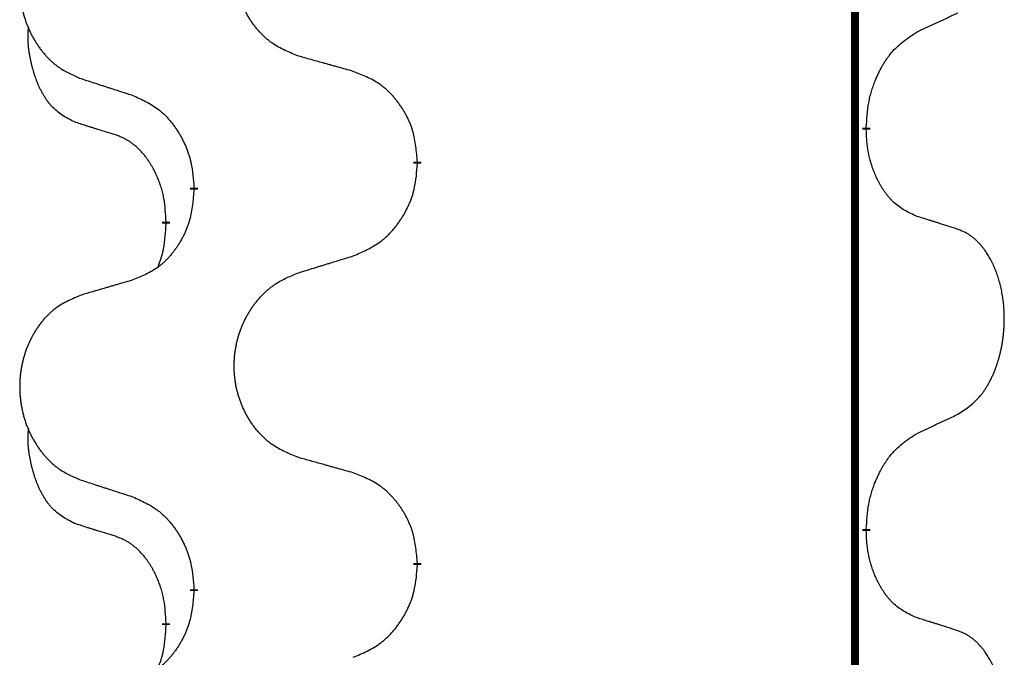
# Model space of a CAD drawing. Units: millimetres. Extents: x -347 to 578, y -788 to -184.
# Drawn here: x -257 to -249, y -359 to -354 of the extents above; entities that cross this region are included whole.
import ezdxf

# ---------------------------------------------------------------- set-up
doc = ezdxf.new("R2010")
doc.units = ezdxf.units.MM
doc.linetypes.add('SLD_Durchgehend', pattern=[0, 0, 0])

# ---------------------------------------------------------------- blocks, each defined once
blk = doc.blocks.new('HL50W-Füsse', base_point=(131.68, -554.9744))
at = {"color": 7, "linetype": 'SLD_Durchgehend', "const_width": 0.0625}
for points in [[(-250.1391, -329.6882), (-250.1391, -493.5882)], [(-250.049, -355.2833), (-250.049, -355.2983)], [(-253.5982, -355.5523), (-253.5982, -355.5673)], [(-255.3651, -355.7742), (-255.3651, -355.7592)], [(-255.5852, -356.0282), (-255.5852, -356.0432)], [(-250.049, -358.4583), (-250.049, -358.4733)], [(-253.5982, -358.7273), (-253.5982, -358.7423)], [(-255.3651, -358.9492), (-255.3651, -358.9342)], [(-255.5852, -359.2032), (-255.5852, -359.2182)]]:
    blk.add_lwpolyline(points, dxfattribs=at)
at = {"color": 7, "linetype": 'SLD_Durchgehend'}
for points, knots in [([(-254.5367, -354.718), (-254.5729, -354.7036), (-254.6454, -354.6747), (-254.7234, -354.6325), (-254.7709, -354.5973), (-254.7941, -354.5781), (-254.8162, -354.5577), (-254.8376, -354.536), (-254.8582, -354.5132), (-254.8779, -354.4893), (-254.8966, -354.4645), (-254.9142, -354.439), (-254.9308, -354.4129), (-254.9463, -354.3862), (-254.9608, -354.359), (-254.9743, -354.3311), (-254.9867, -354.3025), (-254.998, -354.2734), (-255.0082, -354.2438), (-255.0171, -354.214), (-255.0249, -354.1839), (-255.0315, -354.1535), (-255.0369, -354.123), (-255.0412, -354.0922), (-255.0443, -354.0612), (-255.0463, -354.03), (-255.0471, -353.9988), (-255.0467, -353.9676), (-255.0451, -353.9366), (-255.0424, -353.9056), (-255.0386, -353.8748), (-255.0336, -353.8442), (-255.0275, -353.8139), (-255.0204, -353.784), (-255.0121, -353.7543), (-255.0026, -353.725), (-254.9921, -353.6961), (-254.9804, -353.6676), (-254.9677, -353.6396), (-254.954, -353.6122), (-254.9393, -353.5855), (-254.9237, -353.5595), (-254.9071, -353.534), (-254.8896, -353.5092), (-254.871, -353.485), (-254.8515, -353.4615), (-254.831, -353.4388), (-254.8098, -353.4172), (-254.7878, -353.3967), (-254.7651, -353.3775), (-254.7415, -353.3594), (-254.6977, -353.3292), (-254.6294, -353.2934), (-254.5676, -353.2682), (-254.5367, -353.2556)], [0, 0, 0, 0, 0.117086, 0.234172, 0.26425, 0.294342, 0.324476, 0.354607, 0.385625, 0.416644, 0.447649, 0.478654, 0.509524, 0.540393, 0.571263, 0.602133, 0.633372, 0.664611, 0.695847, 0.727084, 0.758108, 0.789132, 0.820159, 0.851185, 0.8824, 0.913614, 0.944827, 0.97604, 1.007095, 1.038151, 1.069208, 1.100265, 1.131069, 1.161872, 1.192674, 1.223475, 1.254222, 1.284969, 1.315717, 1.346465, 1.376816, 1.407167, 1.437517, 1.467868, 1.498416, 1.528964, 1.559522, 1.59008, 1.619832, 1.649585, 1.679305, 1.709013, 1.809224, 1.909434, 1.909434, 1.909434, 1.909434]), ([(-256.2574, -353.4335), (-256.292, -353.448), (-256.3611, -353.4769), (-256.4352, -353.5192), (-256.4802, -353.5543), (-256.5022, -353.5735), (-256.5233, -353.5939), (-256.5436, -353.6155), (-256.5632, -353.6384), (-256.582, -353.6623), (-256.5997, -353.6871), (-256.6164, -353.7125), (-256.6322, -353.7386), (-256.647, -353.7653), (-256.6607, -353.7926), (-256.6735, -353.8205), (-256.6853, -353.8491), (-256.6961, -353.8782), (-256.7057, -353.9077), (-256.7143, -353.9376), (-256.7216, -353.9677), (-256.7279, -353.998), (-256.733, -354.0286), (-256.7371, -354.0593), (-256.7401, -354.0903), (-256.7419, -354.1215), (-256.7427, -354.1527), (-256.7423, -354.1839), (-256.7409, -354.2149), (-256.7383, -354.2459), (-256.7346, -354.2767), (-256.7299, -354.3073), (-256.7241, -354.3375), (-256.7173, -354.3675), (-256.7094, -354.3972), (-256.7005, -354.4265), (-256.6904, -354.4554), (-256.6794, -354.4838), (-256.6673, -354.5118), (-256.6542, -354.5392), (-256.6403, -354.5659), (-256.6254, -354.5919), (-256.6097, -354.6174), (-256.593, -354.6422), (-256.5754, -354.6664), (-256.5568, -354.6899), (-256.5373, -354.7126), (-256.5171, -354.7342), (-256.4962, -354.7547), (-256.4747, -354.7739), (-256.4523, -354.7921), (-256.4107, -354.8222), (-256.3458, -354.858), (-256.2869, -354.8833), (-256.2574, -354.8959)], [0, 0, 0, 0, 0.112481, 0.224961, 0.254205, 0.283463, 0.312765, 0.342064, 0.372505, 0.402946, 0.433372, 0.463798, 0.494314, 0.52483, 0.555347, 0.585864, 0.616922, 0.647981, 0.679038, 0.710095, 0.741061, 0.772027, 0.802995, 0.833963, 0.865172, 0.896381, 0.927588, 0.958795, 0.989832, 1.020868, 1.051906, 1.082944, 1.113652, 1.144359, 1.175065, 1.20577, 1.236283, 1.266796, 1.29731, 1.327824, 1.357761, 1.387698, 1.417635, 1.447572, 1.477483, 1.507394, 1.537316, 1.567238, 1.596112, 1.624989, 1.653829, 1.682658, 1.778901, 1.875145, 1.875145, 1.875145, 1.875145]), ([(-249.6482, -354.5265), (-249.6255, -354.5159), (-249.5799, -354.4948), (-249.5306, -354.4718), (-249.5001, -354.4575), (-249.4884, -354.4521), (-249.4767, -354.4466), (-249.4651, -354.4412), (-249.4534, -354.4357), (-249.4417, -354.4302), (-249.4301, -354.4247), (-249.4067, -354.4138), (-249.3718, -354.3973), (-249.3407, -354.3826), (-249.3251, -354.3753)], [0, 0, 0, 0, 0.075268, 0.1505361, 0.163415, 0.176294, 0.1891729, 0.2020518, 0.2149361, 0.2278204, 0.2407047, 0.253589, 0.3051493, 0.3567097, 0.3567097, 0.3567097, 0.3567097]), ([(-256.3091, -355.2386), (-256.3419, -355.2218), (-256.4076, -355.1883), (-256.471, -355.1358), (-256.5053, -355.0965), (-256.5194, -355.0785), (-256.5327, -355.0598), (-256.5457, -355.0398), (-256.5584, -355.0185), (-256.5708, -354.996), (-256.5824, -354.973), (-256.5928, -354.9503), (-256.6023, -354.9279), (-256.6108, -354.9059), (-256.6188, -354.8837), (-256.6265, -354.8608), (-256.6337, -354.8371), (-256.6406, -354.8127), (-256.6469, -354.7881), (-256.6528, -354.7628), (-256.6583, -354.7369), (-256.6634, -354.7102), (-256.6677, -354.6835), (-256.6713, -354.6564), (-256.6741, -354.6291), (-256.6759, -354.6015), (-256.6767, -354.5739), (-256.6763, -354.5451), (-256.6744, -354.5151), (-256.6725, -354.4944), (-256.6716, -354.484)], [0, 0, 0, 0, 0.1104767, 0.2209534, 0.2438284, 0.2667114, 0.2896326, 0.3125527, 0.3382849, 0.3640175, 0.389731, 0.4154442, 0.4390192, 0.4625939, 0.4861716, 0.5097495, 0.5351329, 0.5605162, 0.5859001, 0.6112844, 0.6383739, 0.665463, 0.6925584, 0.7196538, 0.7472958, 0.7749392, 0.8025614, 0.830178, 0.8614107, 0.8926434, 0.8926434, 0.8926434, 0.8926434]), ([(-250.049, -355.2833), (-250.047, -355.2503), (-250.043, -355.1844), (-250.0345, -355.1109), (-250.0252, -355.0634), (-250.0201, -355.041), (-250.0144, -355.0186), (-250.0081, -354.9968), (-250.0015, -354.9756), (-249.9945, -354.9549), (-249.987, -354.9344), (-249.9779, -354.911), (-249.967, -354.8849), (-249.954, -354.8562), (-249.94, -354.8279), (-249.9257, -354.8011), (-249.911, -354.7757), (-249.896, -354.7519), (-249.88, -354.7287), (-249.8404, -354.6764), (-249.766, -354.6035), (-249.6875, -354.5522), (-249.6482, -354.5265)], [0, 0, 0, 0, 0.0991279, 0.1982558, 0.2212992, 0.2443459, 0.2673984, 0.2904499, 0.3123028, 0.3341557, 0.3560082, 0.3778615, 0.4093786, 0.4408961, 0.4724293, 0.503962, 0.5321252, 0.5602895, 0.5884188, 0.6165402, 0.7571053, 0.8976704, 0.8976704, 0.8976704, 0.8976704]), ([(-254.1054, -354.8385), (-254.1255, -354.8329), (-254.1657, -354.8217), (-254.211, -354.8091), (-254.2411, -354.8007), (-254.2562, -354.7964), (-254.2713, -354.7922), (-254.2864, -354.788), (-254.3014, -354.7838), (-254.3165, -354.7796), (-254.3316, -354.7754), (-254.3733, -354.7637), (-254.4417, -354.7446), (-254.505, -354.7269), (-254.5367, -354.718)], [0, 0, 0, 0, 0.0626283, 0.1252565, 0.140914, 0.1565714, 0.1722289, 0.1878864, 0.2035442, 0.219202, 0.2348598, 0.2505176, 0.3491531, 0.4477886, 0.4477886, 0.4477886, 0.4477886]), ([(-256.2574, -354.8959), (-256.2384, -354.9021), (-256.2004, -354.9144), (-256.1576, -354.9282), (-256.1291, -354.9375), (-256.1149, -354.9421), (-256.1006, -354.9467), (-256.0864, -354.9513), (-256.0721, -354.9559), (-256.0579, -354.9606), (-256.0436, -354.9652), (-256.0038, -354.9781), (-255.9383, -354.9993), (-255.8777, -355.019), (-255.8473, -355.0288)], [0, 0, 0, 0, 0.0599168, 0.1198336, 0.1348129, 0.1497923, 0.1647716, 0.179751, 0.1947305, 0.2097099, 0.2246894, 0.2396689, 0.3353723, 0.4310757, 0.4310757, 0.4310757, 0.4310757]), ([(-253.5982, -355.5523), (-253.6017, -355.5121), (-253.6086, -355.4318), (-253.625, -355.3424), (-253.643, -355.285), (-253.6533, -355.2571), (-253.6648, -355.2296), (-253.6775, -355.2028), (-253.6912, -355.1765), (-253.706, -355.1509), (-253.7217, -355.1258), (-253.7383, -355.1015), (-253.7556, -355.0778), (-253.7738, -355.0549), (-253.7929, -355.0327), (-253.8126, -355.0115), (-253.8331, -354.9914), (-253.8542, -354.9725), (-253.8762, -354.9546), (-253.9224, -354.921), (-253.9987, -354.8803), (-254.0698, -354.8524), (-254.1054, -354.8385)], [0, 0, 0, 0, 0.1209346, 0.2418691, 0.2715902, 0.3013222, 0.3310797, 0.3608342, 0.3904011, 0.4199685, 0.4495293, 0.4790908, 0.5083301, 0.5375686, 0.5668172, 0.5960652, 0.6244344, 0.6528069, 0.6811435, 0.7094671, 0.8241186, 0.93877, 0.93877, 0.93877, 0.93877]), ([(-255.8473, -355.0288), (-255.812, -355.0448), (-255.7415, -355.0766), (-255.6662, -355.1222), (-255.6208, -355.1596), (-255.5986, -355.1801), (-255.5774, -355.2016), (-255.557, -355.2245), (-255.5374, -355.2485), (-255.5186, -355.2737), (-255.5008, -355.2996), (-255.4839, -355.3263), (-255.468, -355.3536), (-255.453, -355.3816), (-255.4392, -355.4102), (-255.4264, -355.4394), (-255.4148, -355.4692), (-255.4044, -355.4996), (-255.3955, -355.5304), (-255.3826, -355.5834), (-255.3719, -355.6599), (-255.3673, -355.7261), (-255.3651, -355.7592)], [0, 0, 0, 0, 0.1161018, 0.2322037, 0.2623496, 0.2925108, 0.3227169, 0.3529195, 0.3843764, 0.415834, 0.4472779, 0.4787225, 0.5104414, 0.5421594, 0.5738837, 0.6056077, 0.6377093, 0.6698134, 0.7018938, 0.7339652, 0.8335001, 0.9330351, 0.9330351, 0.9330351, 0.9330351]), ([(-255.986, -355.3408), (-256.0091, -355.3337), (-256.0553, -355.3196), (-256.1053, -355.3041), (-256.136, -355.2944), (-256.1476, -355.2908), (-256.1591, -355.2871), (-256.1706, -355.2835), (-256.1822, -355.2798), (-256.1937, -355.2761), (-256.2053, -355.2724), (-256.2283, -355.2649), (-256.263, -355.2537), (-256.2937, -355.2436), (-256.3091, -355.2386)], [0, 0, 0, 0, 0.072467, 0.1449339, 0.1570396, 0.1691453, 0.181251, 0.1933566, 0.2054742, 0.2175917, 0.2297093, 0.2418268, 0.2903502, 0.3388736, 0.3388736, 0.3388736, 0.3388736]), ([(-255.5852, -356.0282), (-255.5869, -355.9975), (-255.5904, -355.9362), (-255.598, -355.8678), (-255.6066, -355.8236), (-255.6113, -355.8026), (-255.6167, -355.7817), (-255.6224, -355.7614), (-255.6287, -355.7416), (-255.6352, -355.7225), (-255.6423, -355.7034), (-255.6506, -355.6827), (-255.6602, -355.6603), (-255.6714, -355.6364), (-255.6835, -355.6129), (-255.6959, -355.5905), (-255.7086, -355.5693), (-255.7216, -355.5493), (-255.7352, -355.5298), (-255.7509, -355.5089), (-255.7688, -355.487), (-255.7893, -355.4644), (-255.8111, -355.443), (-255.8331, -355.4236), (-255.8553, -355.4062), (-255.8776, -355.3909), (-255.9007, -355.377), (-255.9265, -355.3638), (-255.955, -355.3519), (-255.9757, -355.3445), (-255.986, -355.3408)], [0, 0, 0, 0, 0.0921911, 0.1843821, 0.20591, 0.2274409, 0.2489766, 0.2705115, 0.2907895, 0.3110675, 0.3313472, 0.3516275, 0.3780441, 0.4044611, 0.4308749, 0.4572883, 0.4811357, 0.5049824, 0.5288358, 0.5526907, 0.5831984, 0.6137075, 0.6442319, 0.6747535, 0.7017613, 0.7287719, 0.7557302, 0.7826753, 0.8155538, 0.8484323, 0.8484323, 0.8484323, 0.8484323]), ([(-249.6482, -355.9857), (-249.6802, -355.9711), (-249.7442, -355.9418), (-249.8088, -355.8965), (-249.8456, -355.8614), (-249.8617, -355.8442), (-249.877, -355.8263), (-249.8922, -355.807), (-249.9071, -355.7863), (-249.9217, -355.7642), (-249.9355, -355.7416), (-249.9476, -355.7198), (-249.9584, -355.6991), (-249.9679, -355.6794), (-249.9768, -355.6595), (-249.9855, -355.6388), (-249.9938, -355.6173), (-250.0017, -355.595), (-250.009, -355.5725), (-250.0154, -355.5508), (-250.021, -355.5299), (-250.0259, -355.5098), (-250.0303, -355.4896), (-250.0343, -355.469), (-250.0378, -355.448), (-250.0409, -355.4267), (-250.0434, -355.4053), (-250.046, -355.3768), (-250.0479, -355.3411), (-250.0486, -355.3126), (-250.049, -355.2983)], [0, 0, 0, 0, 0.1054562, 0.2109123, 0.2344291, 0.2579548, 0.2815165, 0.3050767, 0.3315574, 0.3580389, 0.3845049, 0.4109705, 0.4328054, 0.4546397, 0.4764736, 0.4983077, 0.5219471, 0.5455868, 0.5692264, 0.5928659, 0.6135516, 0.634237, 0.6549231, 0.6756092, 0.6971494, 0.71869, 0.740226, 0.7617607, 0.804578, 0.8473954, 0.8473954, 0.8473954, 0.8473954]), ([(-254.1054, -356.2977), (-254.0684, -356.2818), (-253.9944, -356.2501), (-253.9152, -356.2045), (-253.8673, -356.1669), (-253.8439, -356.1465), (-253.8216, -356.125), (-253.8002, -356.1021), (-253.7795, -356.0781), (-253.7597, -356.0529), (-253.741, -356.0269), (-253.7232, -356.0003), (-253.7065, -355.9729), (-253.6908, -355.945), (-253.6762, -355.9164), (-253.6627, -355.8872), (-253.6505, -355.8574), (-253.6396, -355.827), (-253.6302, -355.7962), (-253.6167, -355.7432), (-253.6054, -355.6666), (-253.6006, -355.6004), (-253.5982, -355.5673)], [0, 0, 0, 0, 0.1207225, 0.241445, 0.272411, 0.3033922, 0.334416, 0.3654362, 0.3974567, 0.4294779, 0.4614868, 0.4934965, 0.5255609, 0.5576245, 0.5896947, 0.6217645, 0.6540243, 0.6862868, 0.7185226, 0.7507482, 0.8503626, 0.9499769, 0.9499769, 0.9499769, 0.9499769]), ([(-255.3651, -355.7742), (-255.3684, -355.8143), (-255.375, -355.8946), (-255.3905, -355.984), (-255.4077, -356.0414), (-255.4174, -356.0693), (-255.4284, -356.0968), (-255.4404, -356.1237), (-255.4535, -356.1499), (-255.4675, -356.1755), (-255.4825, -356.2006), (-255.4982, -356.225), (-255.5147, -356.2486), (-255.532, -356.2715), (-255.5501, -356.2937), (-255.5689, -356.3149), (-255.5883, -356.335), (-255.6084, -356.3539), (-255.6294, -356.3718), (-255.6731, -356.4053), (-255.7455, -356.446), (-255.8134, -356.474), (-255.8473, -356.488)], [0, 0, 0, 0, 0.1207923, 0.2415845, 0.2711145, 0.3006544, 0.3302167, 0.3597763, 0.388964, 0.418152, 0.4473341, 0.4765167, 0.5051788, 0.5338402, 0.5625129, 0.591185, 0.618755, 0.6463281, 0.6738633, 0.7013854, 0.8115011, 0.9216168, 0.9216168, 0.9216168, 0.9216168]), ([(-249.3251, -356.0879), (-249.3482, -356.0804), (-249.3942, -356.0654), (-249.4442, -356.0492), (-249.475, -356.0394), (-249.4865, -356.0358), (-249.4981, -356.0321), (-249.5096, -356.0285), (-249.5212, -356.0248), (-249.5327, -356.0212), (-249.5442, -356.0176), (-249.5673, -356.0105), (-249.602, -355.9998), (-249.6328, -355.9904), (-249.6482, -355.9857)], [0, 0, 0, 0, 0.0726997, 0.1453994, 0.1575073, 0.1696152, 0.1817231, 0.193831, 0.205927, 0.2180229, 0.2301189, 0.2422149, 0.2905443, 0.3388737, 0.3388737, 0.3388737, 0.3388737]), ([(-255.6488, -356.3857), (-255.6403, -356.3619), (-255.6232, -356.3145), (-255.6011, -356.2337), (-255.5904, -356.1425), (-255.5869, -356.0763), (-255.5852, -356.0432)], [0, 0, 0, 0, 0.0756193, 0.1512387, 0.250723, 0.3502073, 0.3502073, 0.3502073, 0.3502073]), ([(-249.3251, -357.5503), (-249.293, -357.5295), (-249.2289, -357.4878), (-249.1665, -357.4289), (-249.132, -357.3854), (-249.1169, -357.3644), (-249.1027, -357.3427), (-249.0888, -357.3196), (-249.0752, -357.2951), (-249.062, -357.2692), (-249.0497, -357.2429), (-249.0387, -357.2172), (-249.0288, -357.1923), (-249.02, -357.1681), (-249.0117, -357.1438), (-249.0039, -357.1187), (-248.9966, -357.0929), (-248.9898, -357.0663), (-248.9837, -357.0396), (-248.9782, -357.0122), (-248.9732, -356.9841), (-248.9689, -356.9554), (-248.9653, -356.9265), (-248.9624, -356.8974), (-248.9602, -356.8679), (-248.9587, -356.8382), (-248.958, -356.8084), (-248.958, -356.7799), (-248.9587, -356.7528), (-248.9599, -356.7271), (-248.9616, -356.7014), (-248.964, -356.676), (-248.9669, -356.6508), (-248.9702, -356.626), (-248.9742, -356.6012), (-248.9786, -356.5772), (-248.9835, -356.5539), (-248.9887, -356.5314), (-248.9945, -356.509), (-249.0006, -356.4872), (-249.0072, -356.4659), (-249.014, -356.4453), (-249.0214, -356.4249), (-249.0294, -356.4045), (-249.0379, -356.3842), (-249.047, -356.3641), (-249.0567, -356.3442), (-249.0667, -356.3252), (-249.077, -356.307), (-249.0874, -356.2896), (-249.0984, -356.2726), (-249.1112, -356.254), (-249.1261, -356.2342), (-249.1432, -356.2132), (-249.1614, -356.1932), (-249.1799, -356.175), (-249.1986, -356.1585), (-249.2174, -356.1437), (-249.2369, -356.1302), (-249.2612, -356.1157), (-249.2907, -356.1017), (-249.3136, -356.0925), (-249.3251, -356.0879)], [0, 0, 0, 0, 0.114626, 0.229253, 0.255136, 0.281028, 0.306957, 0.332884, 0.361934, 0.390985, 0.420018, 0.449052, 0.474762, 0.500472, 0.526183, 0.551894, 0.5793, 0.606707, 0.634112, 0.661518, 0.690573, 0.719628, 0.748686, 0.777743, 0.807529, 0.837316, 0.867099, 0.896882, 0.922639, 0.948395, 0.974152, 0.999908, 1.024987, 1.050066, 1.075144, 1.100222, 1.123355, 1.146488, 1.16962, 1.192753, 1.214494, 1.236235, 1.257976, 1.279718, 1.301816, 1.323914, 1.34601, 1.368106, 1.38839, 1.408673, 1.42896, 1.449249, 1.476285, 1.503323, 1.530378, 1.557432, 1.581269, 1.605108, 1.628896, 1.652672, 1.68974, 1.726808, 1.726808, 1.726808, 1.726808]), ([(-254.5367, -356.4306), (-254.5167, -356.4244), (-254.4767, -356.4121), (-254.4317, -356.3983), (-254.4018, -356.389), (-254.3868, -356.3844), (-254.3718, -356.3798), (-254.3568, -356.3752), (-254.3418, -356.3706), (-254.3268, -356.3659), (-254.3118, -356.3613), (-254.2699, -356.3484), (-254.2011, -356.3272), (-254.1373, -356.3075), (-254.1054, -356.2977)], [0, 0, 0, 0, 0.062728, 0.1254559, 0.141138, 0.1568202, 0.1725023, 0.1881844, 0.2038666, 0.2195488, 0.235231, 0.2509132, 0.3511056, 0.4512981, 0.4512981, 0.4512981, 0.4512981]), ([(-254.5367, -357.893), (-254.5729, -357.8786), (-254.6454, -357.8497), (-254.7234, -357.8075), (-254.7709, -357.7723), (-254.7941, -357.7531), (-254.8162, -357.7327), (-254.8376, -357.711), (-254.8582, -357.6882), (-254.8779, -357.6643), (-254.8966, -357.6395), (-254.9142, -357.614), (-254.9308, -357.5879), (-254.9463, -357.5612), (-254.9608, -357.534), (-254.9743, -357.5061), (-254.9867, -357.4775), (-254.998, -357.4484), (-255.0082, -357.4188), (-255.0171, -357.389), (-255.0249, -357.3589), (-255.0315, -357.3285), (-255.0369, -357.298), (-255.0412, -357.2672), (-255.0443, -357.2362), (-255.0463, -357.205), (-255.0471, -357.1738), (-255.0467, -357.1426), (-255.0451, -357.1116), (-255.0424, -357.0806), (-255.0386, -357.0498), (-255.0336, -357.0192), (-255.0275, -356.9889), (-255.0204, -356.959), (-255.0121, -356.9293), (-255.0026, -356.9), (-254.9921, -356.8711), (-254.9804, -356.8426), (-254.9677, -356.8146), (-254.954, -356.7872), (-254.9393, -356.7605), (-254.9237, -356.7345), (-254.9071, -356.709), (-254.8896, -356.6842), (-254.871, -356.66), (-254.8515, -356.6365), (-254.831, -356.6138), (-254.8098, -356.5922), (-254.7878, -356.5717), (-254.7651, -356.5525), (-254.7415, -356.5344), (-254.6977, -356.5042), (-254.6294, -356.4684), (-254.5676, -356.4432), (-254.5367, -356.4306)], [0, 0, 0, 0, 0.117086, 0.234172, 0.26425, 0.294342, 0.324476, 0.354607, 0.385625, 0.416644, 0.447649, 0.478654, 0.509524, 0.540393, 0.571263, 0.602133, 0.633372, 0.664611, 0.695847, 0.727084, 0.758108, 0.789132, 0.820159, 0.851185, 0.8824, 0.913614, 0.944827, 0.97604, 1.007095, 1.038151, 1.069208, 1.100265, 1.131069, 1.161872, 1.192674, 1.223475, 1.254222, 1.284969, 1.315717, 1.346465, 1.376816, 1.407167, 1.437517, 1.467868, 1.498416, 1.528964, 1.559522, 1.59008, 1.619832, 1.649585, 1.679305, 1.709013, 1.809224, 1.909434, 1.909434, 1.909434, 1.909434]), ([(-255.8473, -356.488), (-255.8664, -356.4936), (-255.9047, -356.5048), (-255.9477, -356.5174), (-255.9764, -356.5258), (-255.9907, -356.5301), (-256.0051, -356.5343), (-256.0194, -356.5385), (-256.0337, -356.5427), (-256.0481, -356.5469), (-256.0624, -356.5511), (-256.1021, -356.5628), (-256.1671, -356.5819), (-256.2273, -356.5996), (-256.2574, -356.6085)], [0, 0, 0, 0, 0.0597754, 0.1195507, 0.1344951, 0.1494396, 0.164384, 0.1793284, 0.1942733, 0.2092182, 0.2241631, 0.239108, 0.3332541, 0.4274002, 0.4274002, 0.4274002, 0.4274002]), ([(-256.2574, -356.6085), (-256.292, -356.623), (-256.3611, -356.6519), (-256.4352, -356.6942), (-256.4802, -356.7293), (-256.5022, -356.7485), (-256.5233, -356.7689), (-256.5436, -356.7905), (-256.5632, -356.8134), (-256.582, -356.8373), (-256.5997, -356.8621), (-256.6164, -356.8875), (-256.6322, -356.9136), (-256.647, -356.9403), (-256.6607, -356.9676), (-256.6735, -356.9955), (-256.6853, -357.0241), (-256.6961, -357.0532), (-256.7057, -357.0827), (-256.7143, -357.1126), (-256.7216, -357.1427), (-256.7279, -357.173), (-256.733, -357.2036), (-256.7371, -357.2343), (-256.7401, -357.2653), (-256.7419, -357.2965), (-256.7427, -357.3277), (-256.7423, -357.3589), (-256.7409, -357.3899), (-256.7383, -357.4209), (-256.7346, -357.4517), (-256.7299, -357.4823), (-256.7241, -357.5125), (-256.7173, -357.5425), (-256.7094, -357.5722), (-256.7005, -357.6015), (-256.6904, -357.6304), (-256.6794, -357.6588), (-256.6673, -357.6868), (-256.6542, -357.7142), (-256.6403, -357.7409), (-256.6254, -357.7669), (-256.6097, -357.7924), (-256.593, -357.8172), (-256.5754, -357.8414), (-256.5568, -357.8649), (-256.5373, -357.8876), (-256.5171, -357.9092), (-256.4962, -357.9297), (-256.4747, -357.9489), (-256.4523, -357.9671), (-256.4107, -357.9972), (-256.3458, -358.033), (-256.2869, -358.0583), (-256.2574, -358.0709)], [0, 0, 0, 0, 0.112481, 0.224961, 0.254205, 0.283463, 0.312765, 0.342064, 0.372505, 0.402946, 0.433372, 0.463798, 0.494314, 0.52483, 0.555347, 0.585864, 0.616922, 0.647981, 0.679038, 0.710095, 0.741061, 0.772027, 0.802995, 0.833963, 0.865172, 0.896381, 0.927588, 0.958795, 0.989832, 1.020868, 1.051906, 1.082944, 1.113652, 1.144359, 1.175065, 1.20577, 1.236283, 1.266796, 1.29731, 1.327824, 1.357761, 1.387698, 1.417635, 1.447572, 1.477483, 1.507394, 1.537316, 1.567238, 1.596112, 1.624989, 1.653829, 1.682658, 1.778901, 1.875145, 1.875145, 1.875145, 1.875145]), ([(-249.6482, -357.7015), (-249.6255, -357.6909), (-249.5799, -357.6698), (-249.5306, -357.6468), (-249.5001, -357.6325), (-249.4884, -357.6271), (-249.4767, -357.6216), (-249.4651, -357.6162), (-249.4534, -357.6107), (-249.4417, -357.6052), (-249.4301, -357.5997), (-249.4067, -357.5888), (-249.3718, -357.5723), (-249.3407, -357.5576), (-249.3251, -357.5503)], [0, 0, 0, 0, 0.075268, 0.1505361, 0.163415, 0.176294, 0.1891729, 0.2020518, 0.2149361, 0.2278204, 0.2407047, 0.253589, 0.3051493, 0.3567097, 0.3567097, 0.3567097, 0.3567097]), ([(-256.3091, -358.4136), (-256.3419, -358.3968), (-256.4076, -358.3633), (-256.471, -358.3108), (-256.5053, -358.2715), (-256.5194, -358.2535), (-256.5327, -358.2348), (-256.5457, -358.2148), (-256.5584, -358.1935), (-256.5708, -358.171), (-256.5824, -358.148), (-256.5928, -358.1253), (-256.6023, -358.1029), (-256.6108, -358.0809), (-256.6188, -358.0587), (-256.6265, -358.0358), (-256.6337, -358.0121), (-256.6406, -357.9877), (-256.6469, -357.9631), (-256.6528, -357.9378), (-256.6583, -357.9119), (-256.6634, -357.8852), (-256.6677, -357.8585), (-256.6713, -357.8314), (-256.6741, -357.8041), (-256.6759, -357.7765), (-256.6767, -357.7489), (-256.6763, -357.7201), (-256.6744, -357.6901), (-256.6725, -357.6694), (-256.6716, -357.659)], [0, 0, 0, 0, 0.1104767, 0.2209534, 0.2438284, 0.2667114, 0.2896326, 0.3125527, 0.3382849, 0.3640175, 0.389731, 0.4154442, 0.4390192, 0.4625939, 0.4861716, 0.5097495, 0.5351329, 0.5605162, 0.5859001, 0.6112844, 0.6383739, 0.665463, 0.6925584, 0.7196538, 0.7472958, 0.7749392, 0.8025614, 0.830178, 0.8614107, 0.8926434, 0.8926434, 0.8926434, 0.8926434]), ([(-250.049, -358.4583), (-250.047, -358.4253), (-250.043, -358.3594), (-250.0345, -358.2859), (-250.0252, -358.2384), (-250.0201, -358.216), (-250.0144, -358.1936), (-250.0081, -358.1718), (-250.0015, -358.1506), (-249.9945, -358.1299), (-249.987, -358.1094), (-249.9779, -358.086), (-249.967, -358.0599), (-249.954, -358.0312), (-249.94, -358.0029), (-249.9257, -357.9761), (-249.911, -357.9507), (-249.896, -357.9269), (-249.88, -357.9037), (-249.8404, -357.8514), (-249.766, -357.7785), (-249.6875, -357.7272), (-249.6482, -357.7015)], [0, 0, 0, 0, 0.0991279, 0.1982558, 0.2212992, 0.2443459, 0.2673984, 0.2904499, 0.3123028, 0.3341557, 0.3560082, 0.3778615, 0.4093786, 0.4408961, 0.4724293, 0.503962, 0.5321252, 0.5602895, 0.5884188, 0.6165402, 0.7571053, 0.8976704, 0.8976704, 0.8976704, 0.8976704]), ([(-254.1054, -358.0135), (-254.1255, -358.0079), (-254.1657, -357.9967), (-254.211, -357.9841), (-254.2411, -357.9757), (-254.2562, -357.9714), (-254.2713, -357.9672), (-254.2864, -357.963), (-254.3014, -357.9588), (-254.3165, -357.9546), (-254.3316, -357.9504), (-254.3733, -357.9387), (-254.4417, -357.9196), (-254.505, -357.9019), (-254.5367, -357.893)], [0, 0, 0, 0, 0.0626283, 0.1252565, 0.140914, 0.1565714, 0.1722289, 0.1878864, 0.2035442, 0.219202, 0.2348598, 0.2505176, 0.3491531, 0.4477886, 0.4477886, 0.4477886, 0.4477886]), ([(-256.2574, -358.0709), (-256.2384, -358.0771), (-256.2004, -358.0894), (-256.1576, -358.1032), (-256.1291, -358.1125), (-256.1149, -358.1171), (-256.1006, -358.1217), (-256.0864, -358.1263), (-256.0721, -358.1309), (-256.0579, -358.1356), (-256.0436, -358.1402), (-256.0038, -358.1531), (-255.9383, -358.1743), (-255.8777, -358.194), (-255.8473, -358.2038)], [0, 0, 0, 0, 0.0599168, 0.1198336, 0.1348129, 0.1497923, 0.1647716, 0.179751, 0.1947305, 0.2097099, 0.2246894, 0.2396689, 0.3353723, 0.4310757, 0.4310757, 0.4310757, 0.4310757]), ([(-253.5982, -358.7273), (-253.6017, -358.6871), (-253.6086, -358.6068), (-253.625, -358.5174), (-253.643, -358.46), (-253.6533, -358.4321), (-253.6648, -358.4046), (-253.6775, -358.3778), (-253.6912, -358.3515), (-253.706, -358.3259), (-253.7217, -358.3008), (-253.7383, -358.2765), (-253.7556, -358.2528), (-253.7738, -358.2299), (-253.7929, -358.2077), (-253.8126, -358.1865), (-253.8331, -358.1664), (-253.8542, -358.1475), (-253.8762, -358.1296), (-253.9224, -358.096), (-253.9987, -358.0553), (-254.0698, -358.0274), (-254.1054, -358.0135)], [0, 0, 0, 0, 0.1209346, 0.2418691, 0.2715902, 0.3013222, 0.3310797, 0.3608342, 0.3904011, 0.4199685, 0.4495293, 0.4790908, 0.5083301, 0.5375686, 0.5668172, 0.5960652, 0.6244344, 0.6528069, 0.6811435, 0.7094671, 0.8241186, 0.93877, 0.93877, 0.93877, 0.93877]), ([(-255.8473, -358.2038), (-255.812, -358.2198), (-255.7415, -358.2516), (-255.6662, -358.2972), (-255.6208, -358.3346), (-255.5986, -358.3551), (-255.5774, -358.3766), (-255.557, -358.3995), (-255.5374, -358.4235), (-255.5186, -358.4487), (-255.5008, -358.4746), (-255.4839, -358.5013), (-255.468, -358.5286), (-255.453, -358.5566), (-255.4392, -358.5852), (-255.4264, -358.6144), (-255.4148, -358.6442), (-255.4044, -358.6746), (-255.3955, -358.7054), (-255.3826, -358.7584), (-255.3719, -358.8349), (-255.3673, -358.9011), (-255.3651, -358.9342)], [0, 0, 0, 0, 0.1161018, 0.2322037, 0.2623496, 0.2925108, 0.3227169, 0.3529195, 0.3843764, 0.415834, 0.4472779, 0.4787225, 0.5104414, 0.5421594, 0.5738837, 0.6056077, 0.6377093, 0.6698134, 0.7018938, 0.7339652, 0.8335001, 0.9330351, 0.9330351, 0.9330351, 0.9330351]), ([(-255.986, -358.5158), (-256.0091, -358.5087), (-256.0553, -358.4946), (-256.1053, -358.4791), (-256.136, -358.4694), (-256.1476, -358.4658), (-256.1591, -358.4621), (-256.1706, -358.4585), (-256.1822, -358.4548), (-256.1937, -358.4511), (-256.2053, -358.4474), (-256.2283, -358.4399), (-256.263, -358.4287), (-256.2937, -358.4186), (-256.3091, -358.4136)], [0, 0, 0, 0, 0.072467, 0.1449339, 0.1570396, 0.1691453, 0.181251, 0.1933566, 0.2054742, 0.2175917, 0.2297093, 0.2418268, 0.2903502, 0.3388736, 0.3388736, 0.3388736, 0.3388736]), ([(-249.6482, -359.1607), (-249.6802, -359.1461), (-249.7442, -359.1168), (-249.8088, -359.0715), (-249.8456, -359.0364), (-249.8617, -359.0192), (-249.877, -359.0013), (-249.8922, -358.982), (-249.9071, -358.9613), (-249.9217, -358.9392), (-249.9355, -358.9166), (-249.9476, -358.8948), (-249.9584, -358.8741), (-249.9679, -358.8544), (-249.9768, -358.8345), (-249.9855, -358.8138), (-249.9938, -358.7923), (-250.0017, -358.77), (-250.009, -358.7475), (-250.0154, -358.7258), (-250.021, -358.7049), (-250.0259, -358.6848), (-250.0303, -358.6646), (-250.0343, -358.644), (-250.0378, -358.623), (-250.0409, -358.6017), (-250.0434, -358.5803), (-250.046, -358.5518), (-250.0479, -358.5161), (-250.0486, -358.4876), (-250.049, -358.4733)], [0, 0, 0, 0, 0.1054562, 0.2109123, 0.2344291, 0.2579548, 0.2815165, 0.3050767, 0.3315574, 0.3580389, 0.3845049, 0.4109705, 0.4328054, 0.4546397, 0.4764736, 0.4983077, 0.5219471, 0.5455868, 0.5692264, 0.5928659, 0.6135516, 0.634237, 0.6549231, 0.6756092, 0.6971494, 0.71869, 0.740226, 0.7617607, 0.804578, 0.8473954, 0.8473954, 0.8473954, 0.8473954]), ([(-255.5852, -359.2032), (-255.5869, -359.1725), (-255.5904, -359.1112), (-255.598, -359.0428), (-255.6066, -358.9986), (-255.6113, -358.9776), (-255.6167, -358.9567), (-255.6224, -358.9364), (-255.6287, -358.9166), (-255.6352, -358.8975), (-255.6423, -358.8784), (-255.6506, -358.8577), (-255.6602, -358.8353), (-255.6714, -358.8114), (-255.6835, -358.7879), (-255.6959, -358.7655), (-255.7086, -358.7443), (-255.7216, -358.7243), (-255.7352, -358.7048), (-255.7509, -358.6839), (-255.7688, -358.662), (-255.7893, -358.6394), (-255.8111, -358.618), (-255.8331, -358.5986), (-255.8553, -358.5812), (-255.8776, -358.5659), (-255.9007, -358.552), (-255.9265, -358.5388), (-255.955, -358.5269), (-255.9757, -358.5195), (-255.986, -358.5158)], [0, 0, 0, 0, 0.0921911, 0.1843821, 0.20591, 0.2274409, 0.2489766, 0.2705115, 0.2907895, 0.3110675, 0.3313472, 0.3516275, 0.3780441, 0.4044611, 0.4308749, 0.4572883, 0.4811357, 0.5049824, 0.5288358, 0.5526907, 0.5831984, 0.6137075, 0.6442319, 0.6747535, 0.7017613, 0.7287719, 0.7557302, 0.7826753, 0.8155538, 0.8484323, 0.8484323, 0.8484323, 0.8484323]), ([(-254.1054, -359.4727), (-254.0684, -359.4568), (-253.9944, -359.4251), (-253.9152, -359.3795), (-253.8673, -359.3419), (-253.8439, -359.3215), (-253.8216, -359.3), (-253.8002, -359.2771), (-253.7795, -359.2531), (-253.7597, -359.2279), (-253.741, -359.2019), (-253.7232, -359.1753), (-253.7065, -359.1479), (-253.6908, -359.12), (-253.6762, -359.0914), (-253.6627, -359.0622), (-253.6505, -359.0324), (-253.6396, -359.002), (-253.6302, -358.9712), (-253.6167, -358.9182), (-253.6054, -358.8416), (-253.6006, -358.7754), (-253.5982, -358.7423)], [0, 0, 0, 0, 0.1207225, 0.241445, 0.272411, 0.3033922, 0.334416, 0.3654362, 0.3974567, 0.4294779, 0.4614868, 0.4934965, 0.5255609, 0.5576245, 0.5896947, 0.6217645, 0.6540243, 0.6862868, 0.7185226, 0.7507482, 0.8503626, 0.9499769, 0.9499769, 0.9499769, 0.9499769]), ([(-255.3651, -358.9492), (-255.3684, -358.9893), (-255.375, -359.0696), (-255.3905, -359.159), (-255.4077, -359.2164), (-255.4174, -359.2443), (-255.4284, -359.2718), (-255.4404, -359.2987), (-255.4535, -359.3249), (-255.4675, -359.3505), (-255.4825, -359.3756), (-255.4982, -359.4), (-255.5147, -359.4236), (-255.532, -359.4465), (-255.5501, -359.4687), (-255.5689, -359.4899), (-255.5883, -359.51), (-255.6084, -359.5289), (-255.6294, -359.5468), (-255.6731, -359.5803), (-255.7455, -359.621), (-255.8134, -359.649), (-255.8473, -359.663)], [0, 0, 0, 0, 0.1207923, 0.2415845, 0.2711145, 0.3006544, 0.3302167, 0.3597763, 0.388964, 0.418152, 0.4473341, 0.4765167, 0.5051788, 0.5338402, 0.5625129, 0.591185, 0.618755, 0.6463281, 0.6738633, 0.7013854, 0.8115011, 0.9216168, 0.9216168, 0.9216168, 0.9216168]), ([(-249.3251, -359.2629), (-249.3482, -359.2554), (-249.3942, -359.2404), (-249.4442, -359.2242), (-249.475, -359.2144), (-249.4865, -359.2108), (-249.4981, -359.2071), (-249.5096, -359.2035), (-249.5212, -359.1998), (-249.5327, -359.1962), (-249.5442, -359.1926), (-249.5673, -359.1855), (-249.602, -359.1748), (-249.6328, -359.1654), (-249.6482, -359.1607)], [0, 0, 0, 0, 0.0726997, 0.1453994, 0.1575073, 0.1696152, 0.1817231, 0.193831, 0.205927, 0.2180229, 0.2301189, 0.2422149, 0.2905443, 0.3388737, 0.3388737, 0.3388737, 0.3388737]), ([(-255.6488, -359.5607), (-255.6403, -359.5369), (-255.6232, -359.4895), (-255.6011, -359.4087), (-255.5904, -359.3175), (-255.5869, -359.2513), (-255.5852, -359.2182)], [0, 0, 0, 0, 0.0756193, 0.1512387, 0.250723, 0.3502073, 0.3502073, 0.3502073, 0.3502073]), ([(-249.3251, -360.7253), (-249.293, -360.7045), (-249.2289, -360.6628), (-249.1665, -360.6039), (-249.132, -360.5604), (-249.1169, -360.5394), (-249.1027, -360.5177), (-249.0888, -360.4946), (-249.0752, -360.4701), (-249.062, -360.4442), (-249.0497, -360.4179), (-249.0387, -360.3922), (-249.0288, -360.3673), (-249.02, -360.3431), (-249.0117, -360.3188), (-249.0039, -360.2937), (-248.9966, -360.2679), (-248.9898, -360.2413), (-248.9837, -360.2146), (-248.9782, -360.1872), (-248.9732, -360.1591), (-248.9689, -360.1304), (-248.9653, -360.1015), (-248.9624, -360.0724), (-248.9602, -360.0429), (-248.9587, -360.0132), (-248.958, -359.9834), (-248.958, -359.9549), (-248.9587, -359.9278), (-248.9599, -359.9021), (-248.9616, -359.8764), (-248.964, -359.851), (-248.9669, -359.8258), (-248.9702, -359.801), (-248.9742, -359.7762), (-248.9786, -359.7522), (-248.9835, -359.7289), (-248.9887, -359.7064), (-248.9945, -359.684), (-249.0006, -359.6622), (-249.0072, -359.6409), (-249.014, -359.6203), (-249.0214, -359.5999), (-249.0294, -359.5795), (-249.0379, -359.5592), (-249.047, -359.5391), (-249.0567, -359.5192), (-249.0667, -359.5002), (-249.077, -359.482), (-249.0874, -359.4646), (-249.0984, -359.4476), (-249.1112, -359.429), (-249.1261, -359.4092), (-249.1432, -359.3882), (-249.1614, -359.3682), (-249.1799, -359.35), (-249.1986, -359.3335), (-249.2174, -359.3187), (-249.2369, -359.3052), (-249.2612, -359.2907), (-249.2907, -359.2767), (-249.3136, -359.2675), (-249.3251, -359.2629)], [0, 0, 0, 0, 0.114626, 0.229253, 0.255136, 0.281028, 0.306957, 0.332884, 0.361934, 0.390985, 0.420018, 0.449052, 0.474762, 0.500472, 0.526183, 0.551894, 0.5793, 0.606707, 0.634112, 0.661518, 0.690573, 0.719628, 0.748686, 0.777743, 0.807529, 0.837316, 0.867099, 0.896882, 0.922639, 0.948395, 0.974152, 0.999908, 1.024987, 1.050066, 1.075144, 1.100222, 1.123355, 1.146488, 1.16962, 1.192753, 1.214494, 1.236235, 1.257976, 1.279718, 1.301816, 1.323914, 1.34601, 1.368106, 1.38839, 1.408673, 1.42896, 1.449249, 1.476285, 1.503323, 1.530378, 1.557432, 1.581269, 1.605108, 1.628896, 1.652672, 1.68974, 1.726808, 1.726808, 1.726808, 1.726808])]:
    blk.add_open_spline(points, degree=3, knots=knots, dxfattribs=at)
blk = doc.blocks.new('Bgr_HL50WF__19', base_point=(115.3779, -488.2395))
blk.add_blockref('HL50W-Füsse', (131.68, -554.9744))

msp = doc.modelspace()

# ---------------------------------------------------------------- block references
msp.add_blockref('Bgr_HL50WF__19', (115.3779, -488.2395))

doc.saveas('drawing.dxf')
